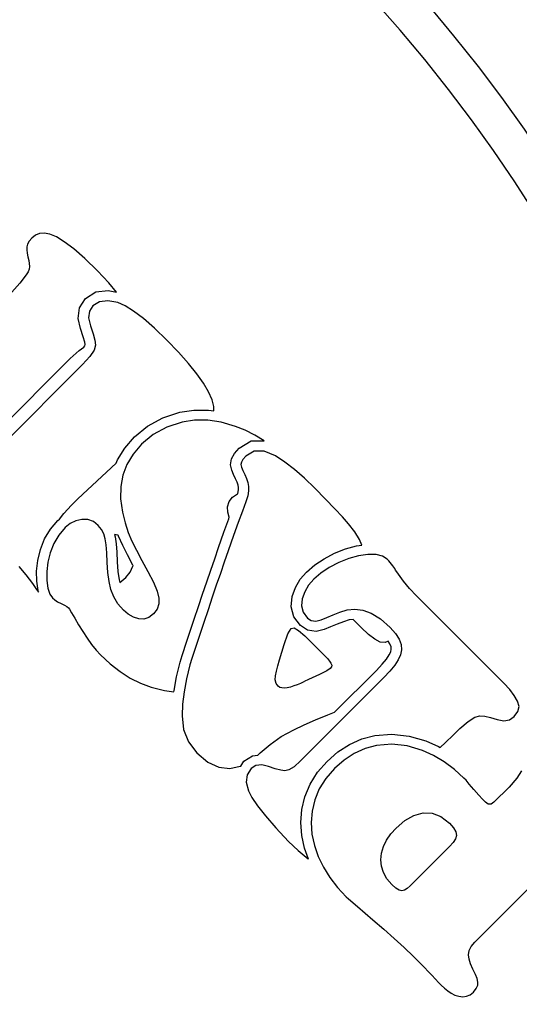
# Model space of a CAD drawing. Extents: x 7866 to 20245, y 901 to 3503.
# Drawn here: x 9824 to 9826, y 1481 to 1484 of the extents above; entities that cross this region are included whole.
import ezdxf

# ---------------------------------------------------------------- set-up
doc = ezdxf.new("R2010")
doc.units = 0
doc.header["$LTSCALE"] = 15
doc.header["$MEASUREMENT"] = 0
doc.linetypes.add('ACAD_ISO04W100', pattern=[30.5, 24, -3, 0.5, -3])
for name, color, linetype in [('AM_VIS', 3, 'CONTINUOUS'), ('OK', 7, 'CONTINUOUS'), ('OSI', 7, 'CONTINUOUS'), ('вода', 7, 'CONTINUOUS')]:
    doc.layers.add(name, color=color, linetype=linetype)

# ---------------------------------------------------------------- blocks, each defined once
blk = doc.blocks.new('gorki')
at = {"layer": 'AM_VIS', "color": 2}
for p, q in [((-1280.01, 4955.78), (-1281.11, 4954.92)), ((-1278.78, 4956.29), (-1280.01, 4955.78)), ((-1277.42, 4956.44), (-1278.78, 4956.29)), ((-1275.81, 4956.15), (-1277.42, 4956.44)), ((-1273.83, 4955.28), (-1275.81, 4956.15)), ((-1282.34, 4953.19), (-1282.55, 4952.35)), ((-1281.86, 4954.05), (-1282.34, 4953.19)), ((-1281.11, 4954.92), (-1281.86, 4954.05)), ((-1271.49, 4953.85), (-1273.83, 4955.28)), ((-1268.72, 4951.75), (-1271.49, 4953.85)), ((-1282.55, 4952.35), (-1282.56, 4951.46)), ((-1282.56, 4951.46), (-1282.45, 4950.48)), ((-1282.45, 4950.48), (-1282.22, 4949.42)), ((-1265.46, 4948.9), (-1268.72, 4951.75)), ((-1282.22, 4949.42), (-1281.98, 4948.36)), ((-1281.98, 4948.36), (-1281.83, 4947.42)), ((-1281.83, 4947.42), (-1281.79, 4946.6)), ((-1261.72, 4945.29), (-1265.46, 4948.9)), ((-1282.73, 4944.14), (-1284.63, 4941.65)), ((-1282.2, 4945), (-1282.73, 4944.14)), ((-1281.88, 4945.82), (-1282.2, 4945)), ((-1281.79, 4946.6), (-1281.88, 4945.82)), ((-1258.35, 4941.74), (-1261.72, 4945.29)), ((-1284.63, 4941.65), (-1286.96, 4938.96)), ((-1256.08, 4939.03), (-1258.35, 4941.74)), ((-1265.2, 4937.14), (-1262.16, 4939.05)), ((-1262.16, 4939.05), (-1258.58, 4939.5)), ((-1258.58, 4939.5), (-1256.08, 4939.03)), ((-1266.95, 4934.4), (-1265.2, 4937.14)), ((-1261.13, 4936.15), (-1263.04, 4934.96)), ((-1258.67, 4936.47), (-1261.13, 4936.15)), ((-1255.69, 4935.9), (-1258.67, 4936.47)), ((-1253.55, 4934.97), (-1255.69, 4935.9)), ((-1267.35, 4931.23), (-1266.95, 4934.4)), ((-1264.06, 4933.36), (-1264.31, 4931.37)), ((-1263.04, 4934.96), (-1264.06, 4933.36)), ((-1251.03, 4933.4), (-1253.55, 4934.97)), ((-1248.14, 4931.18), (-1251.03, 4933.4)), ((-1266.68, 4928.22), (-1267.35, 4931.23)), ((-1264.31, 4931.37), (-1263.78, 4929.02)), ((-1244.88, 4928.31), (-1248.14, 4931.18)), ((-1265.89, 4925.83), (-1266.68, 4928.22)), ((-1263.78, 4929.02), (-1263.01, 4926.68)), ((-1263.01, 4926.68), (-1262.51, 4924.8)), ((-1241.24, 4924.8), (-1244.88, 4928.31)), ((-1265.45, 4924.18), (-1265.89, 4925.83)), ((-1265.35, 4923.49), (-1265.45, 4924.18)), ((-1262.51, 4924.8), (-1262.29, 4923.36)), ((-1237.79, 4921.25), (-1241.24, 4924.8)), ((-1269.75, 4919.35), (-1267.07, 4921.8)), ((-1267.07, 4921.8), (-1265.67, 4922.77)), ((-1265.67, 4922.77), (-1265.44, 4923.12)), ((-1265.44, 4923.12), (-1265.35, 4923.49)), ((-1262.65, 4921.9), (-1263.92, 4919.97)), ((-1262.29, 4923.36), (-1262.65, 4921.9)), ((-1234.83, 4917.94), (-1237.79, 4921.25)), ((-1291.85, 4897.25), (-1269.75, 4919.35)), ((-1263.92, 4919.97), (-1266.1, 4917.59)), ((-1232.36, 4914.88), (-1234.83, 4917.94)), ((-1266.1, 4917.59), (-1289.89, 4893.79)), ((-1230.37, 4912.08), (-1232.36, 4914.88)), ((-1228.87, 4909.53), (-1230.37, 4912.08)), ((-1227.85, 4907.23), (-1228.87, 4909.53)), ((-1227.32, 4905.18), (-1227.85, 4907.23)), ((-1242.41, 4901.86), (-1237.38, 4903.52)), ((-1237.38, 4903.52), (-1233.21, 4904.16)), ((-1233.21, 4904.16), (-1228.91, 4904.14)), ((-1228.91, 4904.14), (-1227.28, 4903.9)), ((-1227.28, 4903.9), (-1227.32, 4905.18)), ((-1246.89, 4899.43), (-1242.41, 4901.86)), ((-1236.68, 4900.59), (-1241.21, 4899.1)), ((-1232.99, 4901.16), (-1236.68, 4900.59)), ((-1229.13, 4901.14), (-1232.99, 4901.16)), ((-1225.11, 4900.54), (-1229.13, 4901.14)), ((-1220.92, 4899.35), (-1225.11, 4900.54)), ((-1250.75, 4896.25), (-1246.89, 4899.43)), ((-1241.21, 4899.1), (-1245.2, 4896.93)), ((-1218.07, 4898.22), (-1220.92, 4899.35)), ((-1215.22, 4896.77), (-1218.07, 4898.22)), ((-1253.62, 4892.93), (-1250.75, 4896.25)), ((-1245.2, 4896.93), (-1248.65, 4894.1)), ((-1219.83, 4892.87), (-1216.26, 4895.05)), ((-1216.26, 4895.05), (-1212.47, 4895.07)), ((-1212.47, 4895.07), (-1215.22, 4896.77)), ((-1255.76, 4889.43), (-1253.62, 4892.93)), ((-1248.65, 4894.1), (-1251.19, 4891.16)), ((-1221.17, 4891.34), (-1219.83, 4892.87)), ((-1215.41, 4892.05), (-1217.88, 4890.55)), ((-1212.49, 4892.07), (-1215.41, 4892.05)), ((-1209.12, 4890.6), (-1212.49, 4892.07)), ((-1256.13, 4888.44), (-1255.76, 4889.43)), ((-1251.19, 4891.16), (-1253.06, 4888.11)), ((-1222.35, 4887.97), (-1222.06, 4889.77)), ((-1222.06, 4889.77), (-1221.17, 4891.34)), ((-1219.18, 4888.76), (-1219.3, 4888.04)), ((-1218.71, 4889.6), (-1219.18, 4888.76)), ((-1217.88, 4890.55), (-1218.71, 4889.6)), ((-1206.37, 4888.76), (-1209.12, 4890.6)), ((-1203.52, 4886.57), (-1206.37, 4888.76)), ((-1267.49, 4877.91), (-1256.13, 4888.44)), ((-1253.06, 4888.11), (-1254.24, 4884.94)), ((-1222.02, 4886.42), (-1222.35, 4887.97)), ((-1221.53, 4885.11), (-1222.02, 4886.42)), ((-1219.3, 4888.04), (-1219.13, 4887.27)), ((-1219.13, 4887.27), (-1218.77, 4886.31)), ((-1218.77, 4886.31), (-1218.21, 4885.17)), ((-1200.57, 4884.01), (-1203.52, 4886.57)), ((-1254.24, 4884.94), (-1254.83, 4881.58)), ((-1220.92, 4883.89), (-1221.53, 4885.11)), ((-1220.45, 4882.85), (-1220.92, 4883.89)), ((-1218.21, 4885.17), (-1217.65, 4883.95)), ((-1217.65, 4883.95), (-1217.25, 4882.74)), ((-1197.52, 4881.09), (-1200.57, 4884.01)), ((-1254.83, 4881.58), (-1254.84, 4877.93)), ((-1220.16, 4881.99), (-1220.45, 4882.85)), ((-1220.22, 4879.54), (-1220.03, 4880.56)), ((-1220.03, 4881.27), (-1220.16, 4881.99)), ((-1220.03, 4880.56), (-1220.03, 4881.27)), ((-1217.03, 4880.28), (-1217.31, 4878.78)), ((-1217.25, 4882.74), (-1217.03, 4881.56)), ((-1217.03, 4881.56), (-1217.03, 4880.28)), ((-1194.33, 4877.86), (-1197.52, 4881.09)), ((-1269.35, 4876.05), (-1267.49, 4877.91)), ((-1254.84, 4877.93), (-1254.28, 4874)), ((-1223.24, 4875.62), (-1222.77, 4877.11)), ((-1222.77, 4877.11), (-1221.76, 4878.47)), ((-1221.76, 4878.47), (-1220.35, 4879.42)), ((-1220.35, 4879.42), (-1220.25, 4879.44)), ((-1220.25, 4879.44), (-1220.22, 4879.54)), ((-1217.88, 4877.09), (-1218.89, 4874.34)), ((-1217.31, 4878.78), (-1217.88, 4877.09)), ((-1191.59, 4875.03), (-1194.33, 4877.86)), ((-1271.66, 4873.59), (-1269.35, 4876.05)), ((-1223.17, 4873.99), (-1223.24, 4875.62)), ((-1218.89, 4874.34), (-1220.1, 4871)), ((-1189.32, 4872.59), (-1191.59, 4875.03)), ((-1275.58, 4868.99), (-1273.39, 4871.58)), ((-1273.39, 4871.58), (-1272.95, 4871.94)), ((-1272.95, 4871.94), (-1271.66, 4873.59)), ((-1268.13, 4871.45), (-1269.78, 4870.64)), ((-1266.32, 4871.86), (-1268.13, 4871.45)), ((-1264.51, 4871.79), (-1266.32, 4871.86)), ((-1262.89, 4871.21), (-1264.51, 4871.79)), ((-1254.28, 4874), (-1253.55, 4870.88)), ((-1224.33, 4868.07), (-1222.93, 4872.02)), ((-1222.75, 4872.51), (-1223.17, 4873.99)), ((-1222.93, 4872.02), (-1222.75, 4872.51)), ((-1187.51, 4870.54), (-1189.32, 4872.59)), ((-1277.29, 4866.1), (-1275.58, 4868.99)), ((-1271.28, 4869.43), (-1273.13, 4867.25)), ((-1269.78, 4870.64), (-1271.28, 4869.43)), ((-1261.44, 4870.1), (-1262.89, 4871.21)), ((-1260.47, 4868.93), (-1261.44, 4870.1)), ((-1259.79, 4867.61), (-1260.47, 4868.93)), ((-1253.55, 4870.88), (-1252.63, 4868.01)), ((-1220.1, 4871), (-1221.5, 4867.07)), ((-1185.64, 4868.16), (-1187.51, 4870.54)), ((-1278.51, 4862.94), (-1277.29, 4866.1)), ((-1273.13, 4867.25), (-1274.58, 4864.78)), ((-1259.38, 4866.16), (-1259.79, 4867.61)), ((-1259.14, 4864.36), (-1259.38, 4866.16)), ((-1256.62, 4867.41), (-1256.44, 4866.76)), ((-1255.71, 4867.2), (-1256.62, 4867.41)), ((-1256.44, 4866.76), (-1256.16, 4864.68)), ((-1255.48, 4867.08), (-1255.71, 4867.2)), ((-1255.44, 4866.96), (-1255.48, 4867.08)), ((-1254.22, 4864.14), (-1255.44, 4866.96)), ((-1252.63, 4868.01), (-1251.51, 4865.41)), ((-1225.93, 4863.54), (-1224.33, 4868.07)), ((-1221.5, 4867.07), (-1223.1, 4862.55)), ((-1184.27, 4865.91), (-1185.64, 4868.16)), ((-1183.59, 4864.29), (-1184.27, 4865.91)), ((-1279.3, 4859.73), (-1278.51, 4862.94)), ((-1274.58, 4864.78), (-1275.64, 4862.04)), ((-1258.96, 4862.03), (-1259.14, 4864.36)), ((-1256.16, 4864.68), (-1255.96, 4862.22)), ((-1252.83, 4861.38), (-1254.22, 4864.14)), ((-1251.51, 4865.41), (-1250.17, 4862.75)), ((-1250.17, 4862.75), (-1248.6, 4859.77)), ((-1227.07, 4860.26), (-1225.93, 4863.54)), ((-1223.1, 4862.55), (-1224.23, 4859.28)), ((-1191.65, 4861.88), (-1188.39, 4863.17)), ((-1188.39, 4863.17), (-1185.2, 4864.05)), ((-1185.2, 4864.05), (-1183.59, 4864.29)), ((-1279.67, 4856.61), (-1279.3, 4859.73)), ((-1275.64, 4862.04), (-1276.34, 4859.2)), ((-1258.83, 4859.17), (-1258.96, 4862.03)), ((-1255.96, 4862.22), (-1255.83, 4859.34)), ((-1251.25, 4858.36), (-1252.83, 4861.38)), ((-1248.6, 4859.77), (-1246.8, 4856.47)), ((-1228.23, 4856.88), (-1227.07, 4860.26)), ((-1197.52, 4858.42), (-1194.76, 4860.26)), ((-1194.76, 4860.26), (-1191.65, 4861.88)), ((-1187.44, 4860.32), (-1190.4, 4859.15)), ((-1184.58, 4861.11), (-1187.44, 4860.32)), ((-1181.83, 4861.52), (-1184.58, 4861.11)), ((-1179.39, 4861.5), (-1181.83, 4861.52)), ((-1177.47, 4861.03), (-1179.39, 4861.5)), ((-1176.08, 4860.11), (-1177.47, 4861.03)), ((-1175.64, 4859.65), (-1176.08, 4860.11)), ((-1175.22, 4859.18), (-1175.64, 4859.65)), ((-1284.87, 4857.92), (-1282.83, 4855.52)), ((-1276.34, 4859.2), (-1276.67, 4856.45)), ((-1258.64, 4856.2), (-1258.83, 4859.17)), ((-1255.83, 4859.34), (-1255.65, 4856.5)), ((-1252.08, 4856.29), (-1251.22, 4858.03)), ((-1251.17, 4858.22), (-1251.25, 4858.36)), ((-1251.22, 4858.03), (-1251.17, 4858.22)), ((-1229.42, 4853.41), (-1228.23, 4856.88)), ((-1224.23, 4859.28), (-1225.39, 4855.91)), ((-1199.93, 4856.33), (-1197.52, 4858.42)), ((-1193.23, 4857.68), (-1195.69, 4856.03)), ((-1190.4, 4859.15), (-1193.23, 4857.68)), ((-1174.83, 4858.68), (-1175.22, 4859.18)), ((-1174.47, 4858.19), (-1174.83, 4858.68)), ((-1174.16, 4857.74), (-1174.47, 4858.19)), ((-1173.9, 4857.34), (-1174.16, 4857.74)), ((-1173.61, 4856.89), (-1173.9, 4857.34)), ((-1173.24, 4856.34), (-1173.61, 4856.89)), ((-1282.83, 4855.52), (-1280.85, 4852.96)), ((-1279.62, 4853.6), (-1279.67, 4856.61)), ((-1276.67, 4856.45), (-1276.63, 4853.83)), ((-1276.63, 4853.83), (-1276.31, 4851.53)), ((-1258.27, 4853.52), (-1258.64, 4856.2)), ((-1255.65, 4856.5), (-1255.31, 4854.06)), ((-1255.31, 4854.06), (-1255.12, 4853.22)), ((-1255.12, 4853.22), (-1253.34, 4854.74)), ((-1253.34, 4854.74), (-1252.08, 4856.29)), ((-1246.8, 4856.47), (-1245.18, 4853.29)), ((-1225.39, 4855.91), (-1226.58, 4852.44)), ((-1203.18, 4851.78), (-1201.77, 4854.17)), ((-1201.77, 4854.17), (-1199.93, 4856.33)), ((-1197.79, 4854.21), (-1199.31, 4852.42)), ((-1195.69, 4856.03), (-1197.79, 4854.21)), ((-1172.79, 4855.68), (-1173.24, 4856.34)), ((-1171.29, 4853.6), (-1172.79, 4855.68)), ((-1280.85, 4852.96), (-1279.67, 4851.2)), ((-1279.67, 4851.2), (-1279.08, 4850.34)), ((-1279.25, 4850.87), (-1279.62, 4853.6)), ((-1276.31, 4851.53), (-1275.77, 4849.8)), ((-1257.73, 4851.15), (-1258.27, 4853.52)), ((-1256.89, 4849), (-1257.73, 4851.15)), ((-1245.18, 4853.29), (-1244.08, 4850.68)), ((-1230.64, 4849.83), (-1229.42, 4853.41)), ((-1226.58, 4852.44), (-1227.8, 4848.86)), ((-1204.18, 4849.07), (-1203.18, 4851.78)), ((-1199.31, 4852.42), (-1200.46, 4850.48)), ((-1169.52, 4851.48), (-1171.29, 4853.6)), ((-1167.49, 4849.33), (-1169.52, 4851.48)), ((-1279.08, 4850.34), (-1279.25, 4850.87)), ((-1275.77, 4849.8), (-1275.02, 4848.66)), ((-1275.02, 4848.66), (-1274.33, 4848.07)), ((-1274.33, 4848.07), (-1273.47, 4847.52)), ((-1255.64, 4846.95), (-1256.89, 4849)), ((-1244.08, 4850.68), (-1243.53, 4848.65)), ((-1243.53, 4848.65), (-1243.52, 4846.95)), ((-1231.88, 4846.15), (-1230.64, 4849.83)), ((-1227.8, 4848.86), (-1229.04, 4845.19)), ((-1204.46, 4846.07), (-1204.18, 4849.07)), ((-1201.23, 4848.4), (-1201.42, 4846.33)), ((-1200.46, 4850.48), (-1201.23, 4848.4)), ((-1141.61, 4823.45), (-1167.49, 4849.33)), ((-1273.47, 4847.52), (-1272.44, 4847.01)), ((-1272.44, 4847.01), (-1271.44, 4846.54)), ((-1271.44, 4846.54), (-1270.72, 4846.13)), ((-1270.72, 4846.13), (-1270.26, 4845.78)), ((-1270.26, 4845.78), (-1269.95, 4845.33)), ((-1269.95, 4845.33), (-1269.33, 4844.29)), ((-1253.99, 4845.03), (-1255.64, 4846.95)), ((-1244.06, 4845.38), (-1245.17, 4843.93)), ((-1243.52, 4846.95), (-1244.06, 4845.38)), ((-1233.15, 4842.37), (-1231.88, 4846.15)), ((-1229.04, 4845.19), (-1230.3, 4841.42)), ((-1203.64, 4843.12), (-1204.46, 4846.07)), ((-1201.42, 4846.33), (-1200.9, 4844.45)), ((-1190.08, 4844.49), (-1187.95, 4845.14)), ((-1187.95, 4845.14), (-1185.71, 4845.34)), ((-1185.71, 4845.34), (-1183.34, 4845.08)), ((-1269.33, 4844.29), (-1268.39, 4842.67)), ((-1268.39, 4842.67), (-1267.25, 4840.72)), ((-1252.58, 4843.84), (-1253.99, 4845.03)), ((-1251.09, 4842.99), (-1252.58, 4843.84)), ((-1249.52, 4842.5), (-1251.09, 4842.99)), ((-1247.96, 4842.43), (-1249.52, 4842.5)), ((-1246.51, 4842.91), (-1247.96, 4842.43)), ((-1245.17, 4843.93), (-1246.51, 4842.91)), ((-1235.31, 4835.86), (-1233.15, 4842.37)), ((-1201.75, 4840.54), (-1203.64, 4843.12)), ((-1200.9, 4844.45), (-1199.65, 4842.74)), ((-1199.65, 4842.74), (-1198.54, 4842.01)), ((-1197.21, 4841.82), (-1195.66, 4842.19)), ((-1195.66, 4842.19), (-1193.94, 4842.88)), ((-1193.94, 4842.88), (-1192.08, 4843.64)), ((-1192.08, 4843.64), (-1190.08, 4844.49)), ((-1187.37, 4842.18), (-1189.05, 4841.66)), ((-1186.15, 4842.29), (-1187.37, 4842.18)), ((-1183.84, 4839.96), (-1186.15, 4842.29)), ((-1183.34, 4845.08), (-1180.83, 4844.19)), ((-1180.83, 4844.19), (-1178.13, 4842.47)), ((-1178.13, 4842.47), (-1175.24, 4839.9)), ((-1267.25, 4840.72), (-1266.04, 4838.76)), ((-1230.3, 4841.42), (-1232.46, 4834.93)), ((-1205.45, 4838.02), (-1204.51, 4839.6)), ((-1204.51, 4839.6), (-1203.62, 4839.8)), ((-1203.62, 4839.8), (-1202.26, 4839.09)), ((-1199.62, 4839.13), (-1201.75, 4840.54)), ((-1198.54, 4842.01), (-1197.21, 4841.82)), ((-1194.75, 4839.32), (-1197.06, 4838.77)), ((-1192.81, 4840.1), (-1194.75, 4839.32)), ((-1190.92, 4840.88), (-1192.81, 4840.1)), ((-1189.05, 4841.66), (-1190.92, 4840.88)), ((-1181.64, 4837.9), (-1183.84, 4839.96)), ((-1175.24, 4839.9), (-1173.67, 4838.13)), ((-1266.04, 4838.76), (-1264.76, 4836.79)), ((-1264.76, 4836.79), (-1263.43, 4834.92)), ((-1206.58, 4834.96), (-1205.45, 4838.02)), ((-1202.26, 4839.09), (-1200.42, 4837.47)), ((-1200.42, 4837.47), (-1194.59, 4831.64)), ((-1197.06, 4838.77), (-1199.62, 4839.13)), ((-1179.74, 4836.47), (-1181.64, 4837.9)), ((-1178.16, 4835.64), (-1179.74, 4836.47)), ((-1173.67, 4838.13), (-1172.6, 4836.47)), ((-1172.6, 4836.47), (-1172.02, 4834.9)), ((-1263.43, 4834.92), (-1262.11, 4833.28)), ((-1236.68, 4831.67), (-1235.31, 4835.86)), ((-1232.46, 4834.93), (-1233.82, 4830.77)), ((-1207.92, 4830.43), (-1206.58, 4834.96)), ((-1176.7, 4835.51), (-1178.16, 4835.64)), ((-1175.78, 4835.87), (-1176.7, 4835.51)), ((-1175.3, 4835.12), (-1175.78, 4835.87)), ((-1174.98, 4834.25), (-1175.3, 4835.12)), ((-1175.06, 4832.78), (-1174.92, 4833.54)), ((-1174.92, 4833.54), (-1174.98, 4834.25)), ((-1172.02, 4834.9), (-1171.9, 4833.39)), ((-1262.11, 4833.28), (-1260.8, 4831.86)), ((-1260.8, 4831.86), (-1257.94, 4829.21)), ((-1237.27, 4829.74), (-1236.68, 4831.67)), ((-1233.82, 4830.77), (-1234.37, 4828.95)), ((-1194.59, 4831.64), (-1193.76, 4830.77)), ((-1193.76, 4830.77), (-1193.13, 4830.01)), ((-1177.56, 4829.06), (-1176.31, 4830.59)), ((-1176.31, 4830.59), (-1175.48, 4831.85)), ((-1175.48, 4831.85), (-1175.06, 4832.78)), ((-1172.17, 4831.89), (-1172.84, 4830.4)), ((-1171.9, 4833.39), (-1172.17, 4831.89)), ((-1257.94, 4829.21), (-1255.01, 4826.93)), ((-1238.3, 4825.41), (-1237.27, 4829.74)), ((-1234.37, 4828.95), (-1235.36, 4824.79)), ((-1208.84, 4827), (-1208.44, 4828.6)), ((-1208.44, 4828.6), (-1207.92, 4830.43)), ((-1192.93, 4827.78), (-1193.92, 4827.14)), ((-1193.13, 4830.01), (-1192.71, 4829.37)), ((-1192.58, 4828.28), (-1192.93, 4827.78)), ((-1192.71, 4829.37), (-1192.51, 4828.81)), ((-1192.51, 4828.81), (-1192.58, 4828.28)), ((-1179.25, 4827.27), (-1177.56, 4829.06)), ((-1173.89, 4828.81), (-1175.31, 4827.07)), ((-1172.84, 4830.4), (-1173.89, 4828.81)), ((-1255.01, 4826.93), (-1252.01, 4825.02)), ((-1252.01, 4825.02), (-1248.94, 4823.48)), ((-1239.04, 4821.35), (-1238.3, 4825.41)), ((-1235.36, 4824.79), (-1236.08, 4820.89)), ((-1209.19, 4824.45), (-1209.13, 4825.62)), ((-1209.13, 4825.62), (-1208.84, 4827)), ((-1177.1, 4825.18), (-1201.76, 4800.52)), ((-1196.07, 4826.08), (-1199.36, 4824.6)), ((-1193.92, 4827.14), (-1196.07, 4826.08)), ((-1191.63, 4814.89), (-1179.25, 4827.27)), ((-1175.31, 4827.07), (-1177.1, 4825.18)), ((-1248.94, 4823.48), (-1245.8, 4822.3)), ((-1245.8, 4822.3), (-1241.9, 4821.32)), ((-1208.92, 4823.44), (-1209.19, 4824.45)), ((-1208.33, 4822.6), (-1208.92, 4823.44)), ((-1207.86, 4822.26), (-1208.33, 4822.6)), ((-1207.25, 4822.08), (-1207.86, 4822.26)), ((-1206.49, 4822.04), (-1207.25, 4822.08)), ((-1205.63, 4822.14), (-1206.49, 4822.04)), ((-1204.7, 4822.35), (-1205.63, 4822.14)), ((-1203.67, 4822.66), (-1204.7, 4822.35)), ((-1202.66, 4823.04), (-1203.67, 4822.66)), ((-1201.76, 4823.42), (-1202.66, 4823.04)), ((-1200.96, 4823.8), (-1201.76, 4823.42)), ((-1200.27, 4824.14), (-1200.96, 4823.8)), ((-1199.74, 4824.41), (-1200.27, 4824.14)), ((-1199.36, 4824.6), (-1199.74, 4824.41)), ((-1139.9, 4821.61), (-1141.61, 4823.45)), ((-1241.9, 4821.32), (-1239.09, 4820.96)), ((-1239.09, 4820.96), (-1239.04, 4821.35)), ((-1236.08, 4820.89), (-1236.53, 4817.26)), ((-1138.56, 4819.86), (-1139.9, 4821.61)), ((-1137.58, 4818.2), (-1138.56, 4819.86)), ((-1236.53, 4817.26), (-1236.72, 4813.89)), ((-1137.16, 4816.63), (-1137.58, 4818.2)), ((-1137.49, 4815.1), (-1137.16, 4816.63)), ((-1236.72, 4813.89), (-1236.28, 4809.8)), ((-1197.25, 4812.62), (-1193.62, 4814.11)), ((-1193.62, 4814.11), (-1191.63, 4814.89)), ((-1152.19, 4812.21), (-1150.22, 4813.45)), ((-1150.22, 4813.45), (-1148.7, 4813.85)), ((-1148.7, 4813.85), (-1147.27, 4813.73)), ((-1147.27, 4813.73), (-1145.58, 4813.37)), ((-1145.58, 4813.37), (-1143.62, 4812.78)), ((-1139.98, 4812.68), (-1138.59, 4813.61)), ((-1138.59, 4813.61), (-1137.49, 4815.1)), ((-1203.68, 4809.73), (-1200.6, 4811.16)), ((-1200.6, 4811.16), (-1197.25, 4812.62)), ((-1154.61, 4810.13), (-1152.19, 4812.21)), ((-1143.62, 4812.78), (-1141.66, 4812.4)), ((-1141.66, 4812.4), (-1139.98, 4812.68)), ((-1236.28, 4809.8), (-1234.82, 4806.14)), ((-1210.71, 4805.42), (-1207.41, 4807.71)), ((-1207.41, 4807.71), (-1203.68, 4809.73)), ((-1183.63, 4807.02), (-1179.8, 4808.03)), ((-1179.8, 4808.03), (-1174.71, 4808.44)), ((-1174.71, 4808.44), (-1169.62, 4807.89)), ((-1169.62, 4807.89), (-1164.65, 4806.42)), ((-1158.91, 4806), (-1156.66, 4808.18)), ((-1156.66, 4808.18), (-1154.61, 4810.13)), ((-1234.82, 4806.14), (-1232.33, 4802.92)), ((-1213.59, 4802.88), (-1210.71, 4805.42)), ((-1190.66, 4803.19), (-1187.26, 4805.41)), ((-1187.26, 4805.41), (-1183.63, 4807.02)), ((-1179.3, 4805.06), (-1182.63, 4804.19)), ((-1174.75, 4805.43), (-1179.3, 4805.06)), ((-1170.21, 4804.94), (-1174.75, 4805.43)), ((-1165.7, 4803.6), (-1170.21, 4804.94)), ((-1164.65, 4806.42), (-1161, 4804.77)), ((-1161, 4804.77), (-1160.49, 4804.47)), ((-1160.49, 4804.47), (-1158.91, 4806)), ((-1232.33, 4802.92), (-1229.07, 4800.21)), ((-1218.42, 4800.47), (-1215.92, 4802.06)), ((-1215.92, 4802.06), (-1214.34, 4802.26)), ((-1214.34, 4802.26), (-1213.59, 4802.88)), ((-1193.86, 4800.39), (-1190.66, 4803.19)), ((-1185.82, 4802.76), (-1188.85, 4800.79)), ((-1182.63, 4804.19), (-1185.82, 4802.76)), ((-1162.39, 4802.1), (-1165.7, 4803.6)), ((-1159.24, 4800.24), (-1162.39, 4802.1)), ((-1229.07, 4800.21), (-1225.84, 4798.67)), ((-1225.84, 4798.67), (-1222.64, 4798.29)), ((-1222.64, 4798.29), (-1219.52, 4798.94)), ((-1219.52, 4798.94), (-1219.36, 4799.02)), ((-1219.36, 4799.02), (-1218.42, 4800.47)), ((-1214.88, 4799.17), (-1216.26, 4798.29)), ((-1213.18, 4799.37), (-1214.88, 4799.17)), ((-1211.17, 4798.91), (-1213.18, 4799.37)), ((-1209.18, 4798.23), (-1211.17, 4798.91)), ((-1203.63, 4798.83), (-1205.16, 4797.85)), ((-1201.76, 4800.52), (-1203.63, 4798.83)), ((-1196.65, 4797.17), (-1193.86, 4800.39)), ((-1188.85, 4800.79), (-1191.72, 4798.27)), ((-1156.25, 4798.03), (-1159.24, 4800.24)), ((-1217.44, 4796.46), (-1217.72, 4794.26)), ((-1216.26, 4798.29), (-1217.44, 4796.46)), ((-1207.57, 4797.79), (-1209.18, 4798.23)), ((-1206.35, 4797.58), (-1207.57, 4797.79)), ((-1205.16, 4797.85), (-1206.35, 4797.58)), ((-1198.85, 4793.68), (-1196.65, 4797.17)), ((-1191.72, 4798.27), (-1194.24, 4795.37)), ((-1153.43, 4795.46), (-1156.25, 4798.03)), ((-1136.44, 4797.58), (-1137.85, 4795.43)), ((-1217.72, 4794.26), (-1217.1, 4791.69)), ((-1200.39, 4789.96), (-1198.85, 4793.68)), ((-1194.24, 4795.37), (-1196.17, 4792.3)), ((-1152.83, 4794.82), (-1153.43, 4795.46)), ((-1151.85, 4793.7), (-1152.83, 4794.82)), ((-1150.49, 4792.11), (-1151.85, 4793.7)), ((-1140.11, 4792.82), (-1144.61, 4788.32)), ((-1137.85, 4795.43), (-1140.11, 4792.82)), ((-1217.1, 4791.69), (-1216.11, 4789.77)), ((-1201.28, 4786.15), (-1200.39, 4789.96)), ((-1196.17, 4792.3), (-1197.52, 4789.03)), ((-1149.07, 4790.45), (-1150.49, 4792.11)), ((-1147.94, 4789.19), (-1149.07, 4790.45)), ((-1216.11, 4789.77), (-1214.44, 4787.31)), ((-1214.44, 4787.31), (-1212.06, 4784.33)), ((-1197.52, 4789.03), (-1198.31, 4785.68)), ((-1147.11, 4788.32), (-1147.94, 4789.19)), ((-1146.28, 4787.76), (-1147.11, 4788.32)), ((-1145.44, 4787.76), (-1146.28, 4787.76)), ((-1144.61, 4788.32), (-1145.44, 4787.76)), ((-1212.06, 4784.33), (-1209, 4780.81)), ((-1201.6, 4782.32), (-1201.28, 4786.15)), ((-1198.31, 4785.68), (-1198.59, 4782.31)), ((-1170.9, 4782.9), (-1168.24, 4784.4)), ((-1168.24, 4784.4), (-1165.51, 4785.17)), ((-1165.51, 4785.17), (-1162.81, 4785.1)), ((-1162.81, 4785.1), (-1160.22, 4784.09)), ((-1160.22, 4784.09), (-1157.74, 4782.13)), ((-1201.33, 4778.51), (-1201.6, 4782.32)), ((-1198.59, 4782.31), (-1198.35, 4778.93)), ((-1173.5, 4780.69), (-1170.9, 4782.9)), ((-1157.74, 4782.13), (-1156.54, 4780.76)), ((-1209, 4780.81), (-1205.24, 4776.76)), ((-1200.53, 4774.78), (-1201.33, 4778.51)), ((-1198.35, 4778.93), (-1197.63, 4775.59)), ((-1176.29, 4777.14), (-1175.04, 4778.95)), ((-1175.04, 4778.95), (-1173.5, 4780.69)), ((-1156.54, 4780.76), (-1155.85, 4779.56)), ((-1155.68, 4778.54), (-1155.95, 4777.56)), ((-1155.85, 4779.56), (-1155.68, 4778.54)), ((-1205.24, 4776.76), (-1202.41, 4774.07)), ((-1197.63, 4775.59), (-1196.51, 4772.34)), ((-1177.22, 4775.24), (-1176.29, 4777.14)), ((-1156.61, 4776.46), (-1157.68, 4775.25)), ((-1155.95, 4777.56), (-1156.61, 4776.46)), ((-1150.25, 4747.03), (-1119.99, 4777.29)), ((-1202.41, 4774.07), (-1199.49, 4771.57)), ((-1199.39, 4771.5), (-1200.53, 4774.78)), ((-1178.01, 4771.35), (-1177.81, 4773.29)), ((-1177.81, 4773.29), (-1177.22, 4775.24)), ((-1157.68, 4775.25), (-1169.31, 4763.61)), ((-1199.49, 4771.57), (-1199.39, 4771.5)), ((-1196.51, 4772.34), (-1194.97, 4769.17)), ((-1177.81, 4769.43), (-1178.01, 4771.35)), ((-1194.97, 4769.17), (-1193.06, 4766.1)), ((-1177.22, 4767.54), (-1177.81, 4769.43)), ((-1176.2, 4765.74), (-1177.22, 4767.54)), ((-1193.06, 4766.1), (-1190.82, 4763.16)), ((-1174.77, 4764.05), (-1176.2, 4765.74)), ((-1173.54, 4762.95), (-1174.77, 4764.05)), ((-1190.82, 4763.16), (-1188.24, 4760.35)), ((-1172.54, 4762.31), (-1173.54, 4762.95)), ((-1171.74, 4762.14), (-1172.54, 4762.31)), ((-1171.02, 4762.33), (-1171.74, 4762.14)), ((-1170.21, 4762.82), (-1171.02, 4762.33)), ((-1169.31, 4763.61), (-1170.21, 4762.82)), ((-1188.24, 4760.35), (-1187.51, 4759.75)), ((-1187.51, 4759.75), (-1184.87, 4757.5)), ((-1184.87, 4757.5), (-1180.32, 4753.59)), ((-1180.32, 4753.59), (-1177.09, 4750.79)), ((-1177.09, 4750.79), (-1174.02, 4748.05)), ((-1174.02, 4748.05), (-1171.11, 4745.38)), ((-1151.32, 4745.76), (-1150.25, 4747.03)), ((-1171.11, 4745.38), (-1168.35, 4742.77)), ((-1152.11, 4743.29), (-1151.94, 4744.51)), ((-1151.94, 4744.51), (-1151.32, 4745.76)), ((-1168.35, 4742.77), (-1165.76, 4740.22)), ((-1151.93, 4742), (-1152.11, 4743.29)), ((-1151.49, 4740.58), (-1151.93, 4742)), ((-1150.78, 4739.01), (-1151.49, 4740.58)), ((-1165.76, 4740.22), (-1165.01, 4739.46)), ((-1165.01, 4739.46), (-1164.08, 4738.47)), ((-1164.08, 4738.47), (-1162.96, 4737.27)), ((-1150.06, 4737.49), (-1150.78, 4739.01)), ((-1149.57, 4736.22), (-1150.06, 4737.49)), ((-1162.96, 4737.27), (-1161.85, 4736.07)), ((-1161.85, 4736.07), (-1160.91, 4735.08)), ((-1160.91, 4735.08), (-1160.17, 4734.32)), ((-1149.31, 4735.19), (-1149.57, 4736.22)), ((-1149.36, 4734.25), (-1149.31, 4735.19)), ((-1160.17, 4734.32), (-1159.23, 4733.45)), ((-1159.23, 4733.45), (-1158.23, 4732.65)), ((-1158.23, 4732.65), (-1157.19, 4731.93)), ((-1157.19, 4731.93), (-1156.08, 4731.36)), ((-1151.63, 4731.46), (-1150.66, 4732.23)), ((-1150.66, 4732.23), (-1149.81, 4733.27)), ((-1149.81, 4733.27), (-1149.36, 4734.25)), ((-1156.08, 4731.36), (-1154.95, 4731.01)), ((-1154.95, 4731.01), (-1153.8, 4730.87)), ((-1153.8, 4730.87), (-1152.68, 4731.01)), ((-1152.68, 4731.01), (-1151.63, 4731.46))]:
    blk.add_line(p, q, dxfattribs=at)
for centre, radius, start, end in [((-1511.32, 4725.92), 600, 315, 135), ((-1511.32, 4725.92), 590, 315, 135), ((-1511.32, 4725.92), 525.67, 315, 135), ((-1511.32, 4725.92), 515.77, 315, 135), ((-1511.32, 4725.92), 496.15, 315, 135), ((-1511.32, 4725.92), 457.54, 315, 135), ((-1511.32, 4725.92), 446.43, 315, 135), ((-1673.85, 4563.39), 411.27, 344.1566, 105.8434)]:
    blk.add_arc(centre, radius, start, end, dxfattribs=at)

msp = doc.modelspace()

# ---------------------------------------------------------------- linework, layer by layer
at = {"layer": 'OK', "linetype": 'Continuous'}
for radius, start, end in [(64, 97.180756, 352.819244), (63, 96.37937, 353.62063), (62, 95.553444, 354.446556)]:
    msp.add_arc((9836.9258, 1434.0563), radius, start, end, dxfattribs=at)
at = {"layer": 'OSI', "color": 5, "linetype": 'ACAD_ISO04W100', "ltscale": 0.035}
msp.add_circle((9836.9258, 1434.0563), 60, dxfattribs=at)
at = {"layer": 'вода', "linetype": 'Continuous'}
for radius, start, end in [(57, 91.13362, 359.01436), (54.5, 87.52603, 2.47397)]:
    msp.add_arc((9836.9798, 1434.0023), radius, start, end, dxfattribs=at)

# ---------------------------------------------------------------- block references
at = {"layer": 'вода', "linetype": 'Continuous', "xscale": 0.01000000000931323, "yscale": 0.01000000000931323, "zscale": 0.01000000000931323}
msp.add_blockref('gorki', (9836.9258, 1434.1103), dxfattribs=at)

doc.saveas('drawing.dxf')
